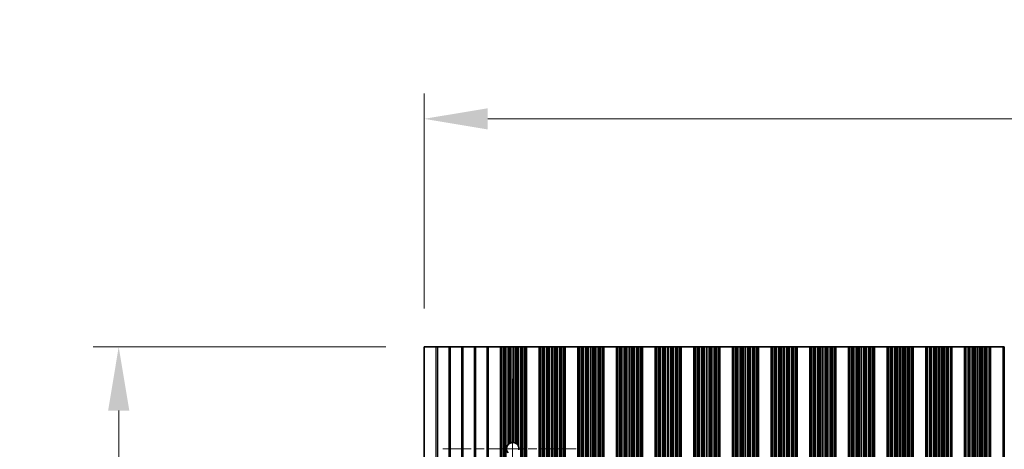
# Model space of a CAD drawing. Units: millimetres. Extents: x 0 to 9815, y 0 to 1686.
# Drawn here: x 4724 to 4918, y 1042 to 1126 of the extents above; entities that cross this region are included whole.
import ezdxf

# ---------------------------------------------------------------- set-up
doc = ezdxf.new("R2010")
doc.units = ezdxf.units.MM
doc.header["$LTSCALE"] = 5
doc.linetypes.add('CHAIN', pattern=[0.3543, 0.2362, -0.0295, 0.0591, -0.0295])
doc.layers.get('Defpoints').update_dxf_attribs({"lineweight": 25})
for name, color, linetype, lineweight in [('Center Mark (ISO)', 131, 'Continuous', 18), ('Centerline (ISO)', 131, 'Continuous', 18), ('Dimension (ISO)', 7, 'Continuous', 18), ('Visible (ISO)', 7, 'Continuous', 35), ('Visible Narrow (ISO)', 7, 'Continuous', 25)]:
    doc.layers.add(name, color=color, linetype=linetype, lineweight=lineweight)
doc.styles.add('Note Text (TK)', font='txt')
doc.dimstyles.new('Default - Method 1b (TK)', dxfattribs={"dimscale": 5, "dimtxt": 2.5, "dimasz": 2.5, "dimexe": 1, "dimexo": 1.5, "dimgap": 1, "dimtad": 1, "dimtoh": 1, "dimrnd": 1e-08, "dimdsep": 46, "dimtxsty": 'Note Text (TK)', "dimcen": 0.09, "dimdle": 5, "dimclrd": 100, "dimclre": 100, "dimclrt": 7, "dimadec": 1, "dimazin": 1, "dimtfac": 1, "dimtmove": 0, "dimatfit": 3, "dimfxl": 1, "dimtolj": 1, "dimlwd": -1, "dimlwe": -1, "dimarcsym": 0})

# ---------------------------------------------------------------- blocks, each defined once
blk = doc.blocks.new('*D84')
at = {"layer": 'Defpoints', "color": 0}
for p in [(5127.47, 1106.44), (4803.87, 1061.69), (5127.47, 1061.69)]:
    blk.add_point(p, dxfattribs=at)
at = {"layer": 'Dimension (ISO)', "color": 100}
for p, q in [((4803.87, 1069.19), (4803.87, 1111.44)), ((5127.47, 1069.19), (5127.47, 1111.44)), ((4816.37, 1106.44), (5114.97, 1106.44))]:
    blk.add_line(p, q, dxfattribs=at)
for points in [[(4816.37, 1108.52), (4816.37, 1104.36), (4803.87, 1106.44)], [(5114.97, 1108.52), (5114.97, 1104.36), (5127.47, 1106.44)]]:
    blk.add_solid(points, dxfattribs=at)
at = {"layer": 'Dimension (ISO)', "color": 7, "insert": (4946.6, 1117.69), "char_height": 12.5, "attachment_point": 4, "style": 'Note Text (TK)'}
blk.add_mtext('\\A1;323.6', dxfattribs=at)
blk = doc.blocks.new('*D85')
at = {"layer": 'Defpoints', "color": 0}
for p in [(4803.87, 1061.69), (4743.87, 892.69), (4803.87, 892.69)]:
    blk.add_point(p, dxfattribs=at)
at = {"layer": 'Dimension (ISO)', "color": 100}
for p, q in [((4796.37, 1061.69), (4738.87, 1061.69)), ((4743.87, 1049.19), (4743.87, 905.19)), ((4796.37, 892.69), (4738.87, 892.69))]:
    blk.add_line(p, q, dxfattribs=at)
for points in [[(4741.79, 1049.19), (4745.95, 1049.19), (4743.87, 1061.69)], [(4741.79, 905.19), (4745.95, 905.19), (4743.87, 892.69)]]:
    blk.add_solid(points, dxfattribs=at)
at = {"layer": 'Dimension (ISO)', "color": 7, "insert": (4732.62, 965.01), "char_height": 12.5, "attachment_point": 4, "rotation": 90, "style": 'Note Text (TK)'}
blk.add_mtext('\\A1;169', dxfattribs=at)

msp = doc.modelspace()

# ---------------------------------------------------------------- linework, layer by layer
at = {"layer": 'Center Mark (ISO)', "linetype": 'CHAIN', "ltscale": 5.829183}
msp.add_line((4833.7695, 1041.6902), (4807.54, 1041.6902), dxfattribs=at)
at = {"layer": 'Centerline (ISO)', "linetype": 'CHAIN', "ltscale": 23.990969}
msp.add_line((4821.2695, 1055.4197), (4821.2695, 898.9607), dxfattribs=at)
at = {"layer": 'Visible (ISO)'}
for p, q in [((4806.1971, 1061.6902), (4803.8695, 1061.6902)), ((4803.8695, 1061.6902), (4803.8695, 892.6902)), ((4806.5419, 1061.6902), (4806.1971, 1061.6902)), ((4808.6971, 1061.6902), (4806.5419, 1061.6902)), ((4809.0419, 1061.6902), (4808.6971, 1061.6902)), ((4811.1971, 1061.6902), (4809.0419, 1061.6902)), ((4811.5419, 1061.6902), (4811.1971, 1061.6902)), ((4813.6971, 1061.6902), (4811.5419, 1061.6902)), ((4814.0419, 1061.6902), (4813.6971, 1061.6902)), ((4816.1971, 1061.6902), (4814.0419, 1061.6902)), ((4816.5419, 1061.6902), (4816.1971, 1061.6902)), ((4818.8695, 1061.6902), (4816.5419, 1061.6902)), ((4818.8695, 1061.6902), (4818.9998, 1061.6902)), ((4818.8695, 892.6902), (4818.8695, 1061.6902)), ((4819.0616, 1061.6902), (4818.9998, 1061.6902)), ((4819.0616, 1061.6902), (4819.1806, 1061.6902)), ((4819.0616, 892.6902), (4819.0616, 1061.6902)), ((4819.1806, 1061.6902), (4819.5341, 1061.6902)), ((4819.6483, 1061.6902), (4819.5341, 1061.6902)), ((4819.6483, 1061.6902), (4819.7854, 1061.6902)), ((4819.7854, 1061.6902), (4819.9764, 1061.6902)), ((4819.9764, 1061.6902), (4820.3554, 1061.6902)), ((4820.5046, 1061.6902), (4820.3554, 1061.6902)), ((4820.5046, 1061.6902), (4820.7665, 1061.6902)), ((4820.7665, 1061.6902), (4820.9918, 1061.6902)), ((4820.9918, 1061.6902), (4821.3388, 1061.6902)), ((4821.5002, 1061.6902), (4821.3388, 1061.6902)), ((4821.5002, 1061.6902), (4821.8471, 1061.6902)), ((4821.8471, 1061.6902), (4822.0724, 1061.6902)), ((4822.0724, 1061.6902), (4822.3344, 1061.6902)), ((4822.4835, 1061.6902), (4822.3344, 1061.6902)), ((4822.4835, 1061.6902), (4822.8626, 1061.6902)), ((4822.8626, 1061.6902), (4823.0536, 1061.6902)), ((4823.0536, 1061.6902), (4823.1907, 1061.6902)), ((4823.3048, 1061.6902), (4823.1907, 1061.6902)), ((4823.3048, 1061.6902), (4823.6584, 1061.6902)), ((4823.6584, 1061.6902), (4823.7773, 1061.6902)), ((4823.8391, 1061.6902), (4823.7773, 1061.6902)), ((4823.7773, 892.6902), (4823.7773, 1061.6902)), ((4823.8391, 1061.6902), (4823.9695, 1061.6902)), ((4826.4695, 1061.6902), (4823.9695, 1061.6902)), ((4823.9695, 892.6902), (4823.9695, 1061.6902)), ((4826.4695, 1061.6902), (4826.5998, 1061.6902)), ((4826.4695, 892.6902), (4826.4695, 1061.6902)), ((4826.6616, 1061.6902), (4826.5998, 1061.6902)), ((4826.6616, 1061.6902), (4826.7806, 1061.6902)), ((4826.6616, 892.6902), (4826.6616, 1061.6902)), ((4826.7806, 1061.6902), (4827.1341, 1061.6902)), ((4827.2483, 1061.6902), (4827.1341, 1061.6902)), ((4827.2483, 1061.6902), (4827.3854, 1061.6902)), ((4827.3854, 1061.6902), (4827.5764, 1061.6902)), ((4827.5764, 1061.6902), (4827.9554, 1061.6902)), ((4828.1046, 1061.6902), (4827.9554, 1061.6902)), ((4828.1046, 1061.6902), (4828.3665, 1061.6902)), ((4828.3665, 1061.6902), (4828.5918, 1061.6902)), ((4828.5918, 1061.6902), (4828.9388, 1061.6902)), ((4829.1002, 1061.6902), (4828.9388, 1061.6902)), ((4829.1002, 1061.6902), (4829.4471, 1061.6902)), ((4829.4471, 1061.6902), (4829.6724, 1061.6902)), ((4829.6724, 1061.6902), (4829.9344, 1061.6902)), ((4830.0835, 1061.6902), (4829.9344, 1061.6902)), ((4830.0835, 1061.6902), (4830.4626, 1061.6902)), ((4830.4626, 1061.6902), (4830.6536, 1061.6902)), ((4830.6536, 1061.6902), (4830.7907, 1061.6902)), ((4830.9048, 1061.6902), (4830.7907, 1061.6902)), ((4830.9048, 1061.6902), (4831.2584, 1061.6902)), ((4831.2584, 1061.6902), (4831.3773, 1061.6902)), ((4831.4391, 1061.6902), (4831.3773, 1061.6902)), ((4831.3773, 892.6902), (4831.3773, 1061.6902)), ((4831.4391, 1061.6902), (4831.5695, 1061.6902)), ((4834.0695, 1061.6902), (4831.5695, 1061.6902)), ((4831.5695, 892.6902), (4831.5695, 1061.6902)), ((4834.0695, 1061.6902), (4834.1998, 1061.6902)), ((4834.0695, 892.6902), (4834.0695, 1061.6902)), ((4834.2616, 1061.6902), (4834.1998, 1061.6902)), ((4834.2616, 1061.6902), (4834.3806, 1061.6902)), ((4834.2616, 892.6902), (4834.2616, 1061.6902)), ((4834.3806, 1061.6902), (4834.7341, 1061.6902)), ((4834.8483, 1061.6902), (4834.7341, 1061.6902)), ((4834.8483, 1061.6902), (4834.9854, 1061.6902)), ((4834.9854, 1061.6902), (4835.1764, 1061.6902)), ((4835.1764, 1061.6902), (4835.5554, 1061.6902)), ((4835.7046, 1061.6902), (4835.5554, 1061.6902)), ((4835.7046, 1061.6902), (4835.9665, 1061.6902)), ((4835.9665, 1061.6902), (4836.1918, 1061.6902)), ((4836.1918, 1061.6902), (4836.5388, 1061.6902)), ((4836.7002, 1061.6902), (4836.5388, 1061.6902)), ((4836.7002, 1061.6902), (4837.0471, 1061.6902)), ((4837.0471, 1061.6902), (4837.2724, 1061.6902)), ((4837.2724, 1061.6902), (4837.5344, 1061.6902)), ((4837.6835, 1061.6902), (4837.5344, 1061.6902)), ((4837.6835, 1061.6902), (4838.0626, 1061.6902)), ((4838.0626, 1061.6902), (4838.2536, 1061.6902)), ((4838.2536, 1061.6902), (4838.3907, 1061.6902)), ((4838.5048, 1061.6902), (4838.3907, 1061.6902)), ((4838.5048, 1061.6902), (4838.8584, 1061.6902)), ((4838.8584, 1061.6902), (4838.9773, 1061.6902)), ((4839.0391, 1061.6902), (4838.9773, 1061.6902)), ((4838.9773, 892.6902), (4838.9773, 1061.6902)), ((4839.0391, 1061.6902), (4839.1695, 1061.6902)), ((4841.6695, 1061.6902), (4839.1695, 1061.6902)), ((4839.1695, 892.6902), (4839.1695, 1061.6902)), ((4841.6695, 1061.6902), (4841.7998, 1061.6902)), ((4841.6695, 892.6902), (4841.6695, 1061.6902)), ((4841.8616, 1061.6902), (4841.7998, 1061.6902)), ((4841.8616, 1061.6902), (4841.9806, 1061.6902)), ((4841.8616, 892.6902), (4841.8616, 1061.6902)), ((4841.9806, 1061.6902), (4842.3341, 1061.6902)), ((4842.4483, 1061.6902), (4842.3341, 1061.6902)), ((4842.4483, 1061.6902), (4842.5854, 1061.6902)), ((4842.5854, 1061.6902), (4842.7764, 1061.6902)), ((4842.7764, 1061.6902), (4843.1554, 1061.6902)), ((4843.3046, 1061.6902), (4843.1554, 1061.6902)), ((4843.3046, 1061.6902), (4843.5665, 1061.6902)), ((4843.5665, 1061.6902), (4843.7918, 1061.6902)), ((4843.7918, 1061.6902), (4844.1388, 1061.6902)), ((4844.3002, 1061.6902), (4844.1388, 1061.6902)), ((4844.3002, 1061.6902), (4844.6471, 1061.6902)), ((4844.6471, 1061.6902), (4844.8724, 1061.6902)), ((4844.8724, 1061.6902), (4845.1344, 1061.6902)), ((4845.2835, 1061.6902), (4845.1344, 1061.6902)), ((4845.2835, 1061.6902), (4845.6626, 1061.6902)), ((4845.6626, 1061.6902), (4845.8536, 1061.6902)), ((4845.8536, 1061.6902), (4845.9907, 1061.6902)), ((4846.1048, 1061.6902), (4845.9907, 1061.6902)), ((4846.1048, 1061.6902), (4846.4584, 1061.6902)), ((4846.4584, 1061.6902), (4846.5773, 1061.6902)), ((4846.6391, 1061.6902), (4846.5773, 1061.6902)), ((4846.5773, 892.6902), (4846.5773, 1061.6902)), ((4846.6391, 1061.6902), (4846.7695, 1061.6902)), ((4849.2695, 1061.6902), (4846.7695, 1061.6902)), ((4846.7695, 892.6902), (4846.7695, 1061.6902)), ((4849.2695, 1061.6902), (4849.3998, 1061.6902)), ((4849.2695, 892.6902), (4849.2695, 1061.6902)), ((4849.4616, 1061.6902), (4849.3998, 1061.6902)), ((4849.4616, 1061.6902), (4849.5806, 1061.6902)), ((4849.4616, 892.6902), (4849.4616, 1061.6902)), ((4849.5806, 1061.6902), (4849.9341, 1061.6902)), ((4850.0483, 1061.6902), (4849.9341, 1061.6902)), ((4850.0483, 1061.6902), (4850.1854, 1061.6902)), ((4850.1854, 1061.6902), (4850.3764, 1061.6902)), ((4850.3764, 1061.6902), (4850.7554, 1061.6902)), ((4850.9046, 1061.6902), (4850.7554, 1061.6902)), ((4850.9046, 1061.6902), (4851.1665, 1061.6902)), ((4851.1665, 1061.6902), (4851.3918, 1061.6902)), ((4851.3918, 1061.6902), (4851.7388, 1061.6902)), ((4851.9002, 1061.6902), (4851.7388, 1061.6902)), ((4851.9002, 1061.6902), (4852.2471, 1061.6902)), ((4852.2471, 1061.6902), (4852.4724, 1061.6902)), ((4852.4724, 1061.6902), (4852.7344, 1061.6902)), ((4852.8835, 1061.6902), (4852.7344, 1061.6902)), ((4852.8835, 1061.6902), (4853.2626, 1061.6902)), ((4853.2626, 1061.6902), (4853.4536, 1061.6902)), ((4853.4536, 1061.6902), (4853.5907, 1061.6902)), ((4853.7048, 1061.6902), (4853.5907, 1061.6902)), ((4853.7048, 1061.6902), (4854.0584, 1061.6902)), ((4854.0584, 1061.6902), (4854.1773, 1061.6902)), ((4854.2391, 1061.6902), (4854.1773, 1061.6902)), ((4854.1773, 892.6902), (4854.1773, 1061.6902)), ((4854.2391, 1061.6902), (4854.3695, 1061.6902)), ((4856.8695, 1061.6902), (4854.3695, 1061.6902)), ((4854.3695, 892.6902), (4854.3695, 1061.6902)), ((4856.8695, 1061.6902), (4856.9998, 1061.6902)), ((4856.8695, 892.6902), (4856.8695, 1061.6902)), ((4857.0616, 1061.6902), (4856.9998, 1061.6902)), ((4857.0616, 1061.6902), (4857.1806, 1061.6902)), ((4857.0616, 892.6902), (4857.0616, 1061.6902)), ((4857.1806, 1061.6902), (4857.5341, 1061.6902)), ((4857.6483, 1061.6902), (4857.5341, 1061.6902)), ((4857.6483, 1061.6902), (4857.7854, 1061.6902)), ((4857.7854, 1061.6902), (4857.9764, 1061.6902)), ((4857.9764, 1061.6902), (4858.3554, 1061.6902)), ((4858.5046, 1061.6902), (4858.3554, 1061.6902)), ((4858.5046, 1061.6902), (4858.7665, 1061.6902)), ((4858.7665, 1061.6902), (4858.9918, 1061.6902)), ((4858.9918, 1061.6902), (4859.3388, 1061.6902)), ((4859.5002, 1061.6902), (4859.3388, 1061.6902)), ((4859.5002, 1061.6902), (4859.8471, 1061.6902)), ((4859.8471, 1061.6902), (4860.0724, 1061.6902)), ((4860.0724, 1061.6902), (4860.3344, 1061.6902)), ((4860.4835, 1061.6902), (4860.3344, 1061.6902)), ((4860.4835, 1061.6902), (4860.8626, 1061.6902)), ((4860.8626, 1061.6902), (4861.0536, 1061.6902)), ((4861.0536, 1061.6902), (4861.1907, 1061.6902)), ((4861.3048, 1061.6902), (4861.1907, 1061.6902)), ((4861.3048, 1061.6902), (4861.6584, 1061.6902)), ((4861.6584, 1061.6902), (4861.7773, 1061.6902)), ((4861.8391, 1061.6902), (4861.7773, 1061.6902)), ((4861.7773, 892.6902), (4861.7773, 1061.6902)), ((4861.8391, 1061.6902), (4861.9695, 1061.6902)), ((4864.4695, 1061.6902), (4861.9695, 1061.6902)), ((4861.9695, 892.6902), (4861.9695, 1061.6902)), ((4864.4695, 1061.6902), (4864.5998, 1061.6902)), ((4864.4695, 892.6902), (4864.4695, 1061.6902)), ((4864.6616, 1061.6902), (4864.5998, 1061.6902)), ((4864.6616, 1061.6902), (4864.7806, 1061.6902)), ((4864.6616, 892.6902), (4864.6616, 1061.6902)), ((4864.7806, 1061.6902), (4865.1341, 1061.6902)), ((4865.2483, 1061.6902), (4865.1341, 1061.6902)), ((4865.2483, 1061.6902), (4865.3854, 1061.6902)), ((4865.3854, 1061.6902), (4865.5764, 1061.6902)), ((4865.5764, 1061.6902), (4865.9554, 1061.6902)), ((4866.1046, 1061.6902), (4865.9554, 1061.6902)), ((4866.1046, 1061.6902), (4866.3665, 1061.6902)), ((4866.3665, 1061.6902), (4866.5918, 1061.6902)), ((4866.5918, 1061.6902), (4866.9388, 1061.6902)), ((4867.1002, 1061.6902), (4866.9388, 1061.6902)), ((4867.1002, 1061.6902), (4867.4471, 1061.6902)), ((4867.4471, 1061.6902), (4867.6724, 1061.6902)), ((4867.6724, 1061.6902), (4867.9344, 1061.6902)), ((4868.0835, 1061.6902), (4867.9344, 1061.6902)), ((4868.0835, 1061.6902), (4868.4626, 1061.6902)), ((4868.4626, 1061.6902), (4868.6536, 1061.6902)), ((4868.6536, 1061.6902), (4868.7907, 1061.6902)), ((4868.9048, 1061.6902), (4868.7907, 1061.6902)), ((4868.9048, 1061.6902), (4869.2584, 1061.6902)), ((4869.2584, 1061.6902), (4869.3773, 1061.6902)), ((4869.4391, 1061.6902), (4869.3773, 1061.6902)), ((4869.3773, 892.6902), (4869.3773, 1061.6902)), ((4869.4391, 1061.6902), (4869.5695, 1061.6902)), ((4872.0695, 1061.6902), (4869.5695, 1061.6902)), ((4869.5695, 892.6902), (4869.5695, 1061.6902)), ((4872.0695, 1061.6902), (4872.1998, 1061.6902)), ((4872.0695, 892.6902), (4872.0695, 1061.6902)), ((4872.2616, 1061.6902), (4872.1998, 1061.6902)), ((4872.2616, 1061.6902), (4872.3806, 1061.6902)), ((4872.2616, 892.6902), (4872.2616, 1061.6902)), ((4872.3806, 1061.6902), (4872.7341, 1061.6902)), ((4872.8483, 1061.6902), (4872.7341, 1061.6902)), ((4872.8483, 1061.6902), (4872.9854, 1061.6902)), ((4872.9854, 1061.6902), (4873.1764, 1061.6902)), ((4873.1764, 1061.6902), (4873.5554, 1061.6902)), ((4873.7046, 1061.6902), (4873.5554, 1061.6902)), ((4873.7046, 1061.6902), (4873.9665, 1061.6902)), ((4873.9665, 1061.6902), (4874.1918, 1061.6902)), ((4874.1918, 1061.6902), (4874.5388, 1061.6902)), ((4874.7002, 1061.6902), (4874.5388, 1061.6902)), ((4874.7002, 1061.6902), (4875.0471, 1061.6902)), ((4875.0471, 1061.6902), (4875.2724, 1061.6902)), ((4875.2724, 1061.6902), (4875.5344, 1061.6902)), ((4875.6835, 1061.6902), (4875.5344, 1061.6902)), ((4875.6835, 1061.6902), (4876.0626, 1061.6902)), ((4876.0626, 1061.6902), (4876.2536, 1061.6902)), ((4876.2536, 1061.6902), (4876.3907, 1061.6902)), ((4876.5048, 1061.6902), (4876.3907, 1061.6902)), ((4876.5048, 1061.6902), (4876.8584, 1061.6902)), ((4876.8584, 1061.6902), (4876.9773, 1061.6902)), ((4877.0391, 1061.6902), (4876.9773, 1061.6902)), ((4876.9773, 892.6902), (4876.9773, 1061.6902)), ((4877.0391, 1061.6902), (4877.1695, 1061.6902)), ((4879.6695, 1061.6902), (4877.1695, 1061.6902)), ((4877.1695, 892.6902), (4877.1695, 1061.6902)), ((4879.6695, 1061.6902), (4879.7998, 1061.6902)), ((4879.6695, 892.6902), (4879.6695, 1061.6902)), ((4879.8616, 1061.6902), (4879.7998, 1061.6902)), ((4879.8616, 1061.6902), (4879.9806, 1061.6902)), ((4879.8616, 892.6902), (4879.8616, 1061.6902)), ((4879.9806, 1061.6902), (4880.3341, 1061.6902)), ((4880.4483, 1061.6902), (4880.3341, 1061.6902)), ((4880.4483, 1061.6902), (4880.5854, 1061.6902)), ((4880.5854, 1061.6902), (4880.7764, 1061.6902)), ((4880.7764, 1061.6902), (4881.1554, 1061.6902)), ((4881.3046, 1061.6902), (4881.1554, 1061.6902)), ((4881.3046, 1061.6902), (4881.5665, 1061.6902)), ((4881.5665, 1061.6902), (4881.7918, 1061.6902)), ((4881.7918, 1061.6902), (4882.1388, 1061.6902)), ((4882.3002, 1061.6902), (4882.1388, 1061.6902)), ((4882.3002, 1061.6902), (4882.6471, 1061.6902)), ((4882.6471, 1061.6902), (4882.8724, 1061.6902)), ((4882.8724, 1061.6902), (4883.1344, 1061.6902)), ((4883.2835, 1061.6902), (4883.1344, 1061.6902)), ((4883.2835, 1061.6902), (4883.6626, 1061.6902)), ((4883.6626, 1061.6902), (4883.8536, 1061.6902)), ((4883.8536, 1061.6902), (4883.9907, 1061.6902)), ((4884.1048, 1061.6902), (4883.9907, 1061.6902)), ((4884.1048, 1061.6902), (4884.4584, 1061.6902)), ((4884.4584, 1061.6902), (4884.5773, 1061.6902)), ((4884.6391, 1061.6902), (4884.5773, 1061.6902)), ((4884.5773, 892.6902), (4884.5773, 1061.6902)), ((4884.6391, 1061.6902), (4884.7695, 1061.6902)), ((4887.2695, 1061.6902), (4884.7695, 1061.6902)), ((4884.7695, 892.6902), (4884.7695, 1061.6902)), ((4887.2695, 1061.6902), (4887.3998, 1061.6902)), ((4887.2695, 892.6902), (4887.2695, 1061.6902)), ((4887.4616, 1061.6902), (4887.3998, 1061.6902)), ((4887.4616, 1061.6902), (4887.5806, 1061.6902)), ((4887.4616, 892.6902), (4887.4616, 1061.6902)), ((4887.5806, 1061.6902), (4887.9341, 1061.6902)), ((4888.0483, 1061.6902), (4887.9341, 1061.6902)), ((4888.0483, 1061.6902), (4888.1854, 1061.6902)), ((4888.1854, 1061.6902), (4888.3764, 1061.6902)), ((4888.3764, 1061.6902), (4888.7554, 1061.6902)), ((4888.9046, 1061.6902), (4888.7554, 1061.6902)), ((4888.9046, 1061.6902), (4889.1665, 1061.6902)), ((4889.1665, 1061.6902), (4889.3918, 1061.6902)), ((4889.3918, 1061.6902), (4889.7388, 1061.6902)), ((4889.9002, 1061.6902), (4889.7388, 1061.6902)), ((4889.9002, 1061.6902), (4890.2471, 1061.6902)), ((4890.2471, 1061.6902), (4890.4724, 1061.6902)), ((4890.4724, 1061.6902), (4890.7344, 1061.6902)), ((4890.8835, 1061.6902), (4890.7344, 1061.6902)), ((4890.8835, 1061.6902), (4891.2626, 1061.6902)), ((4891.2626, 1061.6902), (4891.4536, 1061.6902)), ((4891.4536, 1061.6902), (4891.5907, 1061.6902)), ((4891.7048, 1061.6902), (4891.5907, 1061.6902)), ((4891.7048, 1061.6902), (4892.0584, 1061.6902)), ((4892.0584, 1061.6902), (4892.1773, 1061.6902)), ((4892.2391, 1061.6902), (4892.1773, 1061.6902)), ((4892.1773, 892.6902), (4892.1773, 1061.6902)), ((4892.2391, 1061.6902), (4892.3695, 1061.6902)), ((4894.8695, 1061.6902), (4892.3695, 1061.6902)), ((4892.3695, 892.6902), (4892.3695, 1061.6902)), ((4894.8695, 1061.6902), (4894.9998, 1061.6902)), ((4894.8695, 892.6902), (4894.8695, 1061.6902)), ((4895.0616, 1061.6902), (4894.9998, 1061.6902)), ((4895.0616, 1061.6902), (4895.1806, 1061.6902)), ((4895.0616, 892.6902), (4895.0616, 1061.6902)), ((4895.1806, 1061.6902), (4895.5341, 1061.6902)), ((4895.6483, 1061.6902), (4895.5341, 1061.6902)), ((4895.6483, 1061.6902), (4895.7854, 1061.6902)), ((4895.7854, 1061.6902), (4895.9764, 1061.6902)), ((4895.9764, 1061.6902), (4896.3554, 1061.6902)), ((4896.5046, 1061.6902), (4896.3554, 1061.6902)), ((4896.5046, 1061.6902), (4896.7665, 1061.6902)), ((4896.7665, 1061.6902), (4896.9918, 1061.6902)), ((4896.9918, 1061.6902), (4897.3388, 1061.6902)), ((4897.5002, 1061.6902), (4897.3388, 1061.6902)), ((4897.5002, 1061.6902), (4897.8471, 1061.6902)), ((4897.8471, 1061.6902), (4898.0724, 1061.6902)), ((4898.0724, 1061.6902), (4898.3344, 1061.6902)), ((4898.4835, 1061.6902), (4898.3344, 1061.6902)), ((4898.4835, 1061.6902), (4898.8626, 1061.6902)), ((4898.8626, 1061.6902), (4899.0536, 1061.6902)), ((4899.0536, 1061.6902), (4899.1907, 1061.6902)), ((4899.3048, 1061.6902), (4899.1907, 1061.6902)), ((4899.3048, 1061.6902), (4899.6584, 1061.6902)), ((4899.6584, 1061.6902), (4899.7773, 1061.6902)), ((4899.8391, 1061.6902), (4899.7773, 1061.6902)), ((4899.7773, 892.6902), (4899.7773, 1061.6902)), ((4899.8391, 1061.6902), (4899.9695, 1061.6902)), ((4902.4695, 1061.6902), (4899.9695, 1061.6902)), ((4899.9695, 892.6902), (4899.9695, 1061.6902)), ((4902.4695, 1061.6902), (4902.5998, 1061.6902)), ((4902.4695, 892.6902), (4902.4695, 1061.6902)), ((4902.6616, 1061.6902), (4902.5998, 1061.6902)), ((4902.6616, 1061.6902), (4902.7806, 1061.6902)), ((4902.6616, 892.6902), (4902.6616, 1061.6902)), ((4902.7806, 1061.6902), (4903.1341, 1061.6902)), ((4903.2483, 1061.6902), (4903.1341, 1061.6902)), ((4903.2483, 1061.6902), (4903.3854, 1061.6902)), ((4903.3854, 1061.6902), (4903.5764, 1061.6902)), ((4903.5764, 1061.6902), (4903.9554, 1061.6902)), ((4904.1046, 1061.6902), (4903.9554, 1061.6902)), ((4904.1046, 1061.6902), (4904.3665, 1061.6902)), ((4904.3665, 1061.6902), (4904.5918, 1061.6902)), ((4904.5918, 1061.6902), (4904.9388, 1061.6902)), ((4905.1002, 1061.6902), (4904.9388, 1061.6902)), ((4905.1002, 1061.6902), (4905.4471, 1061.6902)), ((4905.4471, 1061.6902), (4905.6724, 1061.6902)), ((4905.6724, 1061.6902), (4905.9344, 1061.6902)), ((4906.0835, 1061.6902), (4905.9344, 1061.6902)), ((4906.0835, 1061.6902), (4906.4626, 1061.6902)), ((4906.4626, 1061.6902), (4906.6536, 1061.6902)), ((4906.6536, 1061.6902), (4906.7907, 1061.6902)), ((4906.9048, 1061.6902), (4906.7907, 1061.6902)), ((4906.9048, 1061.6902), (4907.2584, 1061.6902)), ((4907.2584, 1061.6902), (4907.3773, 1061.6902)), ((4907.4391, 1061.6902), (4907.3773, 1061.6902)), ((4907.3773, 892.6902), (4907.3773, 1061.6902)), ((4907.4391, 1061.6902), (4907.5695, 1061.6902)), ((4910.0695, 1061.6902), (4907.5695, 1061.6902)), ((4907.5695, 892.6902), (4907.5695, 1061.6902)), ((4910.0695, 1061.6902), (4910.1998, 1061.6902)), ((4910.0695, 892.6902), (4910.0695, 1061.6902)), ((4910.2616, 1061.6902), (4910.1998, 1061.6902)), ((4910.2616, 1061.6902), (4910.3806, 1061.6902)), ((4910.2616, 892.6902), (4910.2616, 1061.6902)), ((4910.3806, 1061.6902), (4910.7341, 1061.6902)), ((4910.8483, 1061.6902), (4910.7341, 1061.6902)), ((4910.8483, 1061.6902), (4910.9854, 1061.6902)), ((4910.9854, 1061.6902), (4911.1764, 1061.6902)), ((4911.1764, 1061.6902), (4911.5554, 1061.6902)), ((4911.7046, 1061.6902), (4911.5554, 1061.6902)), ((4911.7046, 1061.6902), (4911.9665, 1061.6902)), ((4911.9665, 1061.6902), (4912.1918, 1061.6902)), ((4912.1918, 1061.6902), (4912.5388, 1061.6902)), ((4912.7002, 1061.6902), (4912.5388, 1061.6902)), ((4912.7002, 1061.6902), (4913.0471, 1061.6902)), ((4913.0471, 1061.6902), (4913.2724, 1061.6902)), ((4913.2724, 1061.6902), (4913.5344, 1061.6902)), ((4913.6835, 1061.6902), (4913.5344, 1061.6902)), ((4913.6835, 1061.6902), (4914.0626, 1061.6902)), ((4914.0626, 1061.6902), (4914.2536, 1061.6902)), ((4914.2536, 1061.6902), (4914.3907, 1061.6902)), ((4914.5048, 1061.6902), (4914.3907, 1061.6902)), ((4914.5048, 1061.6902), (4914.8584, 1061.6902)), ((4914.8584, 1061.6902), (4914.9773, 1061.6902)), ((4915.0391, 1061.6902), (4914.9773, 1061.6902)), ((4914.9773, 892.6902), (4914.9773, 1061.6902)), ((4915.0391, 1061.6902), (4915.1695, 1061.6902)), ((4917.6695, 1061.6902), (4915.1695, 1061.6902)), ((4915.1695, 892.6902), (4915.1695, 1061.6902)), ((4917.6695, 1061.6902), (4917.7998, 1061.6902)), ((4917.6695, 892.6902), (4917.6695, 1061.6902)), ((4917.8616, 1061.6902), (4917.7998, 1061.6902)), ((4917.8616, 892.6902), (4917.8616, 1061.6902))]:
    msp.add_line(p, q, dxfattribs=at)
for start, end in [(114.145885, 128.471213), (86.769393, 103.050535), (61.977907, 79.184516), (138.023503, 221.976497), (29.988817, 49.227061), (350.902561, 9.097439)]:
    msp.add_arc((4821.2695, 1041.6902), 1.2295, start, end, dxfattribs=at)
for points, knots in [([(4820.7665, 1042.8121), (4820.7669, 1042.8123), (4820.7673, 1042.8125), (4820.7857, 1042.8206), (4820.8083, 1042.8302), (4820.8582, 1042.8491), (4820.8854, 1042.8584), (4820.9359, 1042.8738), (4820.9626, 1042.881), (4820.9889, 1042.8872), (4820.9904, 1042.8876), (4820.9918, 1042.8879)], [0.0767559274, 0.0767559274, 0.0767559274, 0.0767559274, 0.0769374908, 0.0769374908, 0.0850180915, 0.0850180915, 0.0930986923, 0.0930986923, 0.1008552393, 0.1008552393, 0.1013234527, 0.1013234527, 0.1013234527, 0.1013234527]), ([(4821.3388, 1042.9177), (4821.3402, 1042.9176), (4821.3416, 1042.9176), (4821.3677, 1042.916), (4821.3945, 1042.9136), (4821.4447, 1042.9074), (4821.4715, 1042.9032), (4821.4975, 1042.8983), (4821.4988, 1042.8981), (4821.5002, 1042.8978)], [0.0828021987, 0.0828021987, 0.0828021987, 0.0828021987, 0.0832440408, 0.0832440408, 0.0907980245, 0.0907980245, 0.0984318159, 0.0984318159, 0.0988516287, 0.0988516287, 0.0988516287, 0.0988516287]), ([(4821.8471, 1042.7755), (4821.8492, 1042.7744), (4821.8513, 1042.7733), (4821.8781, 1042.7588), (4821.9042, 1042.7436), (4821.9531, 1042.7125), (4821.9797, 1042.6942), (4822.0287, 1042.6577), (4822.0511, 1042.6395), (4822.0703, 1042.6231), (4822.0714, 1042.6222), (4822.0724, 1042.6213)], [0.0894953774, 0.0894953774, 0.0894953774, 0.0894953774, 0.0902046621, 0.0902046621, 0.098604469, 0.098604469, 0.1076004313, 0.1076004313, 0.1165963936, 0.1165963936, 0.1171234879, 0.1171234879, 0.1171234879, 0.1171234879]), ([(4820.3554, 1042.5125), (4820.357, 1042.5142), (4820.3585, 1042.5158), (4820.3835, 1042.5434), (4820.4103, 1042.5704), (4820.4609, 1042.617), (4820.4847, 1042.637), (4820.5046, 1042.6528)], [0.1196348434, 0.1196348434, 0.1196348434, 0.1196348434, 0.1203090685, 0.1203090685, 0.1308036522, 0.1308036522, 0.1405685721, 0.1405685721, 0.1405685721, 0.1405685721]), ([(4822.3344, 1042.3047), (4822.3369, 1042.3004), (4822.3393, 1042.2961), (4822.3647, 1042.2508), (4822.3912, 1042.1962), (4822.4422, 1042.0691), (4822.4687, 1041.9771), (4822.4835, 1041.8846)], [0.0173257757, 0.0173257757, 0.0173257757, 0.0173257757, 0.0189117327, 0.0189117327, 0.0344730479, 0.0344730479, 0.0603654824, 0.0603654824, 0.0603654824, 0.0603654824])]:
    msp.add_open_spline(points, degree=3, knots=knots, dxfattribs=at)
at = {"layer": 'Visible Narrow (ISO)'}
for p, q in [((4806.1971, 1061.6902), (4806.1971, 892.6902)), ((4806.5419, 892.6902), (4806.5419, 1061.6902)), ((4808.6971, 1061.6902), (4808.6971, 892.6902)), ((4809.0419, 892.6902), (4809.0419, 1061.6902)), ((4811.1971, 1061.6902), (4811.1971, 892.6902)), ((4811.5419, 892.6902), (4811.5419, 1061.6902)), ((4813.6971, 1061.6902), (4813.6971, 892.6902)), ((4814.0419, 892.6902), (4814.0419, 1061.6902)), ((4816.1971, 1061.6902), (4816.1971, 892.6902)), ((4816.5419, 892.6902), (4816.5419, 1061.6902)), ((4818.9998, 892.6902), (4818.9998, 1061.6902)), ((4819.1806, 892.6902), (4819.1806, 1061.6902)), ((4819.5341, 892.6902), (4819.5341, 1061.6902)), ((4819.6483, 892.6902), (4819.6483, 1061.6902)), ((4819.7854, 892.6902), (4819.7854, 1061.6902)), ((4819.9764, 892.6902), (4819.9764, 1061.6902)), ((4820.3554, 1042.5125), (4820.3554, 1061.6902)), ((4820.5046, 1042.6528), (4820.5046, 1061.6902)), ((4820.7665, 1042.8121), (4820.7665, 1061.6902)), ((4820.9918, 1042.8879), (4820.9918, 1061.6902)), ((4821.3388, 1042.9177), (4821.3388, 1061.6902)), ((4821.5002, 1042.8978), (4821.5002, 1061.6902)), ((4821.8471, 1042.7755), (4821.8471, 1061.6902)), ((4822.0724, 1042.6213), (4822.0724, 1061.6902)), ((4822.3344, 1042.3047), (4822.3344, 1061.6902)), ((4822.4835, 1041.8846), (4822.4835, 1061.6902)), ((4822.8626, 892.6902), (4822.8626, 1061.6902)), ((4823.0536, 892.6902), (4823.0536, 1061.6902)), ((4823.1907, 892.6902), (4823.1907, 1061.6902)), ((4823.3048, 892.6902), (4823.3048, 1061.6902)), ((4823.6584, 892.6902), (4823.6584, 1061.6902)), ((4823.8391, 892.6902), (4823.8391, 1061.6902)), ((4826.5998, 892.6902), (4826.5998, 1061.6902)), ((4826.7806, 892.6902), (4826.7806, 1061.6902)), ((4827.1341, 892.6902), (4827.1341, 1061.6902)), ((4827.2483, 892.6902), (4827.2483, 1061.6902)), ((4827.3854, 892.6902), (4827.3854, 1061.6902)), ((4827.5764, 892.6902), (4827.5764, 1061.6902)), ((4827.9554, 892.6902), (4827.9554, 1061.6902)), ((4828.1046, 892.6902), (4828.1046, 1061.6902)), ((4828.3665, 892.6902), (4828.3665, 1061.6902)), ((4828.5918, 892.6902), (4828.5918, 1061.6902)), ((4828.9388, 892.6902), (4828.9388, 1061.6902)), ((4829.1002, 892.6902), (4829.1002, 1061.6902)), ((4829.4471, 892.6902), (4829.4471, 1061.6902)), ((4829.6724, 892.6902), (4829.6724, 1061.6902)), ((4829.9344, 892.6902), (4829.9344, 1061.6902)), ((4830.0835, 892.6902), (4830.0835, 1061.6902)), ((4830.4626, 892.6902), (4830.4626, 1061.6902)), ((4830.6536, 892.6902), (4830.6536, 1061.6902)), ((4830.7907, 892.6902), (4830.7907, 1061.6902)), ((4830.9048, 892.6902), (4830.9048, 1061.6902)), ((4831.2584, 892.6902), (4831.2584, 1061.6902)), ((4831.4391, 892.6902), (4831.4391, 1061.6902)), ((4834.1998, 892.6902), (4834.1998, 1061.6902)), ((4834.3806, 892.6902), (4834.3806, 1061.6902)), ((4834.7341, 892.6902), (4834.7341, 1061.6902)), ((4834.8483, 892.6902), (4834.8483, 1061.6902)), ((4834.9854, 892.6902), (4834.9854, 1061.6902)), ((4835.1764, 892.6902), (4835.1764, 1061.6902)), ((4835.5554, 892.6902), (4835.5554, 1061.6902)), ((4835.7046, 892.6902), (4835.7046, 1061.6902)), ((4835.9665, 892.6902), (4835.9665, 1061.6902)), ((4836.1918, 892.6902), (4836.1918, 1061.6902)), ((4836.5388, 892.6902), (4836.5388, 1061.6902)), ((4836.7002, 892.6902), (4836.7002, 1061.6902)), ((4837.0471, 892.6902), (4837.0471, 1061.6902)), ((4837.2724, 892.6902), (4837.2724, 1061.6902)), ((4837.5344, 892.6902), (4837.5344, 1061.6902)), ((4837.6835, 892.6902), (4837.6835, 1061.6902)), ((4838.0626, 892.6902), (4838.0626, 1061.6902)), ((4838.2536, 892.6902), (4838.2536, 1061.6902)), ((4838.3907, 892.6902), (4838.3907, 1061.6902)), ((4838.5048, 892.6902), (4838.5048, 1061.6902)), ((4838.8584, 892.6902), (4838.8584, 1061.6902)), ((4839.0391, 892.6902), (4839.0391, 1061.6902)), ((4841.7998, 892.6902), (4841.7998, 1061.6902)), ((4841.9806, 892.6902), (4841.9806, 1061.6902)), ((4842.3341, 892.6902), (4842.3341, 1061.6902)), ((4842.4483, 892.6902), (4842.4483, 1061.6902)), ((4842.5854, 892.6902), (4842.5854, 1061.6902)), ((4842.7764, 892.6902), (4842.7764, 1061.6902)), ((4843.1554, 892.6902), (4843.1554, 1061.6902)), ((4843.3046, 892.6902), (4843.3046, 1061.6902)), ((4843.5665, 892.6902), (4843.5665, 1061.6902)), ((4843.7918, 892.6902), (4843.7918, 1061.6902)), ((4844.1388, 892.6902), (4844.1388, 1061.6902)), ((4844.3002, 892.6902), (4844.3002, 1061.6902)), ((4844.6471, 892.6902), (4844.6471, 1061.6902)), ((4844.8724, 892.6902), (4844.8724, 1061.6902)), ((4845.1344, 892.6902), (4845.1344, 1061.6902)), ((4845.2835, 892.6902), (4845.2835, 1061.6902)), ((4845.6626, 892.6902), (4845.6626, 1061.6902)), ((4845.8536, 892.6902), (4845.8536, 1061.6902)), ((4845.9907, 892.6902), (4845.9907, 1061.6902)), ((4846.1048, 892.6902), (4846.1048, 1061.6902)), ((4846.4584, 892.6902), (4846.4584, 1061.6902)), ((4846.6391, 892.6902), (4846.6391, 1061.6902)), ((4849.3998, 892.6902), (4849.3998, 1061.6902)), ((4849.5806, 892.6902), (4849.5806, 1061.6902)), ((4849.9341, 892.6902), (4849.9341, 1061.6902)), ((4850.0483, 892.6902), (4850.0483, 1061.6902)), ((4850.1854, 892.6902), (4850.1854, 1061.6902)), ((4850.3764, 892.6902), (4850.3764, 1061.6902)), ((4850.7554, 892.6902), (4850.7554, 1061.6902)), ((4850.9046, 892.6902), (4850.9046, 1061.6902)), ((4851.1665, 892.6902), (4851.1665, 1061.6902)), ((4851.3918, 892.6902), (4851.3918, 1061.6902)), ((4851.7388, 892.6902), (4851.7388, 1061.6902)), ((4851.9002, 892.6902), (4851.9002, 1061.6902)), ((4852.2471, 892.6902), (4852.2471, 1061.6902)), ((4852.4724, 892.6902), (4852.4724, 1061.6902)), ((4852.7344, 892.6902), (4852.7344, 1061.6902)), ((4852.8835, 892.6902), (4852.8835, 1061.6902)), ((4853.2626, 892.6902), (4853.2626, 1061.6902)), ((4853.4536, 892.6902), (4853.4536, 1061.6902)), ((4853.5907, 892.6902), (4853.5907, 1061.6902)), ((4853.7048, 892.6902), (4853.7048, 1061.6902)), ((4854.0584, 892.6902), (4854.0584, 1061.6902)), ((4854.2391, 892.6902), (4854.2391, 1061.6902)), ((4856.9998, 892.6902), (4856.9998, 1061.6902)), ((4857.1806, 892.6902), (4857.1806, 1061.6902)), ((4857.5341, 892.6902), (4857.5341, 1061.6902)), ((4857.6483, 892.6902), (4857.6483, 1061.6902)), ((4857.7854, 892.6902), (4857.7854, 1061.6902)), ((4857.9764, 892.6902), (4857.9764, 1061.6902)), ((4858.3554, 892.6902), (4858.3554, 1061.6902)), ((4858.5046, 892.6902), (4858.5046, 1061.6902)), ((4858.7665, 892.6902), (4858.7665, 1061.6902)), ((4858.9918, 892.6902), (4858.9918, 1061.6902)), ((4859.3388, 892.6902), (4859.3388, 1061.6902)), ((4859.5002, 892.6902), (4859.5002, 1061.6902)), ((4859.8471, 892.6902), (4859.8471, 1061.6902)), ((4860.0724, 892.6902), (4860.0724, 1061.6902)), ((4860.3344, 892.6902), (4860.3344, 1061.6902)), ((4860.4835, 892.6902), (4860.4835, 1061.6902)), ((4860.8626, 892.6902), (4860.8626, 1061.6902)), ((4861.0536, 892.6902), (4861.0536, 1061.6902)), ((4861.1907, 892.6902), (4861.1907, 1061.6902)), ((4861.3048, 892.6902), (4861.3048, 1061.6902)), ((4861.6584, 892.6902), (4861.6584, 1061.6902)), ((4861.8391, 892.6902), (4861.8391, 1061.6902)), ((4864.5998, 892.6902), (4864.5998, 1061.6902)), ((4864.7806, 892.6902), (4864.7806, 1061.6902)), ((4865.1341, 892.6902), (4865.1341, 1061.6902)), ((4865.2483, 892.6902), (4865.2483, 1061.6902)), ((4865.3854, 892.6902), (4865.3854, 1061.6902)), ((4865.5764, 892.6902), (4865.5764, 1061.6902)), ((4865.9554, 892.6902), (4865.9554, 1061.6902)), ((4866.1046, 892.6902), (4866.1046, 1061.6902)), ((4866.3665, 892.6902), (4866.3665, 1061.6902)), ((4866.5918, 892.6902), (4866.5918, 1061.6902)), ((4866.9388, 892.6902), (4866.9388, 1061.6902)), ((4867.1002, 892.6902), (4867.1002, 1061.6902)), ((4867.4471, 892.6902), (4867.4471, 1061.6902)), ((4867.6724, 892.6902), (4867.6724, 1061.6902)), ((4867.9344, 892.6902), (4867.9344, 1061.6902)), ((4868.0835, 892.6902), (4868.0835, 1061.6902)), ((4868.4626, 892.6902), (4868.4626, 1061.6902)), ((4868.6536, 892.6902), (4868.6536, 1061.6902)), ((4868.7907, 892.6902), (4868.7907, 1061.6902)), ((4868.9048, 892.6902), (4868.9048, 1061.6902)), ((4869.2584, 892.6902), (4869.2584, 1061.6902)), ((4869.4391, 892.6902), (4869.4391, 1061.6902)), ((4872.1998, 892.6902), (4872.1998, 1061.6902)), ((4872.3806, 892.6902), (4872.3806, 1061.6902)), ((4872.7341, 892.6902), (4872.7341, 1061.6902)), ((4872.8483, 892.6902), (4872.8483, 1061.6902)), ((4872.9854, 892.6902), (4872.9854, 1061.6902)), ((4873.1764, 892.6902), (4873.1764, 1061.6902)), ((4873.5554, 892.6902), (4873.5554, 1061.6902)), ((4873.7046, 892.6902), (4873.7046, 1061.6902)), ((4873.9665, 892.6902), (4873.9665, 1061.6902)), ((4874.1918, 892.6902), (4874.1918, 1061.6902)), ((4874.5388, 892.6902), (4874.5388, 1061.6902)), ((4874.7002, 892.6902), (4874.7002, 1061.6902)), ((4875.0471, 892.6902), (4875.0471, 1061.6902)), ((4875.2724, 892.6902), (4875.2724, 1061.6902)), ((4875.5344, 892.6902), (4875.5344, 1061.6902)), ((4875.6835, 892.6902), (4875.6835, 1061.6902)), ((4876.0626, 892.6902), (4876.0626, 1061.6902)), ((4876.2536, 892.6902), (4876.2536, 1061.6902)), ((4876.3907, 892.6902), (4876.3907, 1061.6902)), ((4876.5048, 892.6902), (4876.5048, 1061.6902)), ((4876.8584, 892.6902), (4876.8584, 1061.6902)), ((4877.0391, 892.6902), (4877.0391, 1061.6902)), ((4879.7998, 892.6902), (4879.7998, 1061.6902)), ((4879.9806, 892.6902), (4879.9806, 1061.6902)), ((4880.3341, 892.6902), (4880.3341, 1061.6902)), ((4880.4483, 892.6902), (4880.4483, 1061.6902)), ((4880.5854, 892.6902), (4880.5854, 1061.6902)), ((4880.7764, 892.6902), (4880.7764, 1061.6902)), ((4881.1554, 892.6902), (4881.1554, 1061.6902)), ((4881.3046, 892.6902), (4881.3046, 1061.6902)), ((4881.5665, 892.6902), (4881.5665, 1061.6902)), ((4881.7918, 892.6902), (4881.7918, 1061.6902)), ((4882.1388, 892.6902), (4882.1388, 1061.6902)), ((4882.3002, 892.6902), (4882.3002, 1061.6902)), ((4882.6471, 892.6902), (4882.6471, 1061.6902)), ((4882.8724, 892.6902), (4882.8724, 1061.6902)), ((4883.1344, 892.6902), (4883.1344, 1061.6902)), ((4883.2835, 892.6902), (4883.2835, 1061.6902)), ((4883.6626, 892.6902), (4883.6626, 1061.6902)), ((4883.8536, 892.6902), (4883.8536, 1061.6902)), ((4883.9907, 892.6902), (4883.9907, 1061.6902)), ((4884.1048, 892.6902), (4884.1048, 1061.6902)), ((4884.4584, 892.6902), (4884.4584, 1061.6902)), ((4884.6391, 892.6902), (4884.6391, 1061.6902)), ((4887.3998, 892.6902), (4887.3998, 1061.6902)), ((4887.5806, 892.6902), (4887.5806, 1061.6902)), ((4887.9341, 892.6902), (4887.9341, 1061.6902)), ((4888.0483, 892.6902), (4888.0483, 1061.6902)), ((4888.1854, 892.6902), (4888.1854, 1061.6902)), ((4888.3764, 892.6902), (4888.3764, 1061.6902)), ((4888.7554, 892.6902), (4888.7554, 1061.6902)), ((4888.9046, 892.6902), (4888.9046, 1061.6902)), ((4889.1665, 892.6902), (4889.1665, 1061.6902)), ((4889.3918, 892.6902), (4889.3918, 1061.6902)), ((4889.7388, 892.6902), (4889.7388, 1061.6902)), ((4889.9002, 892.6902), (4889.9002, 1061.6902)), ((4890.2471, 892.6902), (4890.2471, 1061.6902)), ((4890.4724, 892.6902), (4890.4724, 1061.6902)), ((4890.7344, 892.6902), (4890.7344, 1061.6902)), ((4890.8835, 892.6902), (4890.8835, 1061.6902)), ((4891.2626, 892.6902), (4891.2626, 1061.6902)), ((4891.4536, 892.6902), (4891.4536, 1061.6902)), ((4891.5907, 892.6902), (4891.5907, 1061.6902)), ((4891.7048, 892.6902), (4891.7048, 1061.6902)), ((4892.0584, 892.6902), (4892.0584, 1061.6902)), ((4892.2391, 892.6902), (4892.2391, 1061.6902)), ((4894.9998, 892.6902), (4894.9998, 1061.6902)), ((4895.1806, 892.6902), (4895.1806, 1061.6902)), ((4895.5341, 892.6902), (4895.5341, 1061.6902)), ((4895.6483, 892.6902), (4895.6483, 1061.6902)), ((4895.7854, 892.6902), (4895.7854, 1061.6902)), ((4895.9764, 892.6902), (4895.9764, 1061.6902)), ((4896.3554, 892.6902), (4896.3554, 1061.6902)), ((4896.5046, 892.6902), (4896.5046, 1061.6902)), ((4896.7665, 892.6902), (4896.7665, 1061.6902)), ((4896.9918, 892.6902), (4896.9918, 1061.6902)), ((4897.3388, 892.6902), (4897.3388, 1061.6902)), ((4897.5002, 892.6902), (4897.5002, 1061.6902)), ((4897.8471, 892.6902), (4897.8471, 1061.6902)), ((4898.0724, 892.6902), (4898.0724, 1061.6902)), ((4898.3344, 892.6902), (4898.3344, 1061.6902)), ((4898.4835, 892.6902), (4898.4835, 1061.6902)), ((4898.8626, 892.6902), (4898.8626, 1061.6902)), ((4899.0536, 892.6902), (4899.0536, 1061.6902)), ((4899.1907, 892.6902), (4899.1907, 1061.6902)), ((4899.3048, 892.6902), (4899.3048, 1061.6902)), ((4899.6584, 892.6902), (4899.6584, 1061.6902)), ((4899.8391, 892.6902), (4899.8391, 1061.6902)), ((4902.5998, 892.6902), (4902.5998, 1061.6902)), ((4902.7806, 892.6902), (4902.7806, 1061.6902)), ((4903.1341, 892.6902), (4903.1341, 1061.6902)), ((4903.2483, 892.6902), (4903.2483, 1061.6902)), ((4903.3854, 892.6902), (4903.3854, 1061.6902)), ((4903.5764, 892.6902), (4903.5764, 1061.6902)), ((4903.9554, 892.6902), (4903.9554, 1061.6902)), ((4904.1046, 892.6902), (4904.1046, 1061.6902)), ((4904.3665, 892.6902), (4904.3665, 1061.6902)), ((4904.5918, 892.6902), (4904.5918, 1061.6902)), ((4904.9388, 892.6902), (4904.9388, 1061.6902)), ((4905.1002, 892.6902), (4905.1002, 1061.6902)), ((4905.4471, 892.6902), (4905.4471, 1061.6902)), ((4905.6724, 892.6902), (4905.6724, 1061.6902)), ((4905.9344, 892.6902), (4905.9344, 1061.6902)), ((4906.0835, 892.6902), (4906.0835, 1061.6902)), ((4906.4626, 892.6902), (4906.4626, 1061.6902)), ((4906.6536, 892.6902), (4906.6536, 1061.6902)), ((4906.7907, 892.6902), (4906.7907, 1061.6902)), ((4906.9048, 892.6902), (4906.9048, 1061.6902)), ((4907.2584, 892.6902), (4907.2584, 1061.6902)), ((4907.4391, 892.6902), (4907.4391, 1061.6902)), ((4910.1998, 892.6902), (4910.1998, 1061.6902)), ((4910.3806, 892.6902), (4910.3806, 1061.6902)), ((4910.7341, 892.6902), (4910.7341, 1061.6902)), ((4910.8483, 892.6902), (4910.8483, 1061.6902)), ((4910.9854, 892.6902), (4910.9854, 1061.6902)), ((4911.1764, 892.6902), (4911.1764, 1061.6902)), ((4911.5554, 892.6902), (4911.5554, 1061.6902)), ((4911.7046, 892.6902), (4911.7046, 1061.6902)), ((4911.9665, 892.6902), (4911.9665, 1061.6902)), ((4912.1918, 892.6902), (4912.1918, 1061.6902)), ((4912.5388, 892.6902), (4912.5388, 1061.6902)), ((4912.7002, 892.6902), (4912.7002, 1061.6902)), ((4913.0471, 892.6902), (4913.0471, 1061.6902)), ((4913.2724, 892.6902), (4913.2724, 1061.6902)), ((4913.5344, 892.6902), (4913.5344, 1061.6902)), ((4913.6835, 892.6902), (4913.6835, 1061.6902)), ((4914.0626, 892.6902), (4914.0626, 1061.6902)), ((4914.2536, 892.6902), (4914.2536, 1061.6902)), ((4914.3907, 892.6902), (4914.3907, 1061.6902)), ((4914.5048, 892.6902), (4914.5048, 1061.6902)), ((4914.8584, 892.6902), (4914.8584, 1061.6902)), ((4915.0391, 892.6902), (4915.0391, 1061.6902)), ((4917.7998, 892.6902), (4917.7998, 1061.6902))]:
    msp.add_line(p, q, dxfattribs=at)

# ---------------------------------------------------------------- dimensions: what is measured, and where the dimension line sits
at = {"layer": 'Dimension (ISO)', "color": 100}
for base, p2, angle, picture, middle in [((5127.4695, 1106.4406), (5127.4695, 1061.6902), 180, '*D84', (4965.6695, 1106.4406)), ((4743.8695, 892.6902), (4803.8695, 892.6902), 90, '*D85', (4743.8695, 977.1902))]:
    dim = msp.add_linear_dim(base=base, p1=(4803.8695, 1061.6902), p2=p2, angle=angle, dimstyle='Default - Method 1b (TK)', override={"dimscale": 0, "dimtxt": 12.5, "dimasz": 12.5, "dimexe": 5, "dimexo": 7.5, "dimgap": 5, "dimtoh": 0, "dimdec": 2, "dimcen": 0.45, "dimtol": 0, "dimlim": 0, "dimtp": 0, "dimtm": 0, "dimtdec": 2, "dimtofl": 0, "dimatfit": 1}, dxfattribs=at)
    dim.commit()
    dim.dimension.update_dxf_attribs({"geometry": picture, "text_midpoint": middle, "dimtype": 160})

doc.saveas('drawing.dxf')
